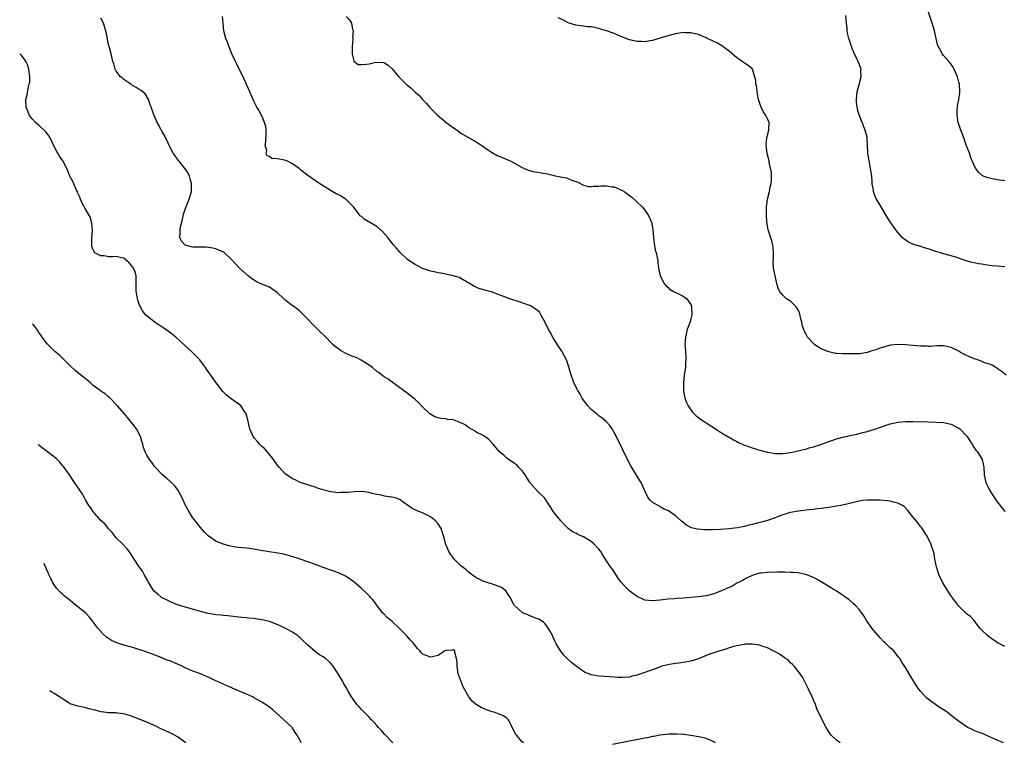
# Model space of a CAD drawing. Units: inches. Extents: x 2578613 to 2580000, y 1485000 to 1488000.
# Drawn here: x 2578652 to 2578909, y 1486975 to 1487164 of the extents above; entities that cross this region are included whole.
import ezdxf

# ---------------------------------------------------------------- set-up
doc = ezdxf.new("R2010")
doc.units = ezdxf.units.IN
doc.header["$MEASUREMENT"] = 0
doc.layers.add('LD25771485_10ft', color=120, linetype='Continuous')

msp = doc.modelspace()

# ---------------------------------------------------------------- linework, layer by layer
at = {"layer": 'LD25771485_10ft'}
for points, elevation in [([(2578909, 1487121.79), (2578907, 1487122.08), (2578905.65, 1487122.35), (2578905, 1487122.46), (2578904.54, 1487122.54), (2578903.13, 1487123.13), (2578902.06, 1487124.06), (2578901.43, 1487125), (2578901, 1487125.76), (2578900.04, 1487128.04), (2578899.73, 1487129), (2578899, 1487130.92), (2578898.24, 1487133), (2578897.95, 1487133.95), (2578897.47, 1487135), (2578896.81, 1487137), (2578896.49, 1487139), (2578896.55, 1487140.55), (2578896.58, 1487141), (2578896.66, 1487141.34), (2578896.96, 1487143.04), (2578897.23, 1487144.77), (2578897.24, 1487145), (2578897.22, 1487145.22), (2578897.14, 1487147), (2578897, 1487147.6), (2578896.61, 1487149), (2578896.28, 1487149.72), (2578895.74, 1487151), (2578895.5, 1487151.5), (2578895, 1487152.27), (2578894.32, 1487153), (2578893, 1487154.49), (2578892.59, 1487155), (2578892.26, 1487155.74), (2578891.6, 1487157), (2578891.44, 1487157.44), (2578891.09, 1487159), (2578890.62, 1487161), (2578890.02, 1487163), (2578889, 1487166.1)], 10760), ([(2578908.67, 1486975), (2578907, 1486975.69), (2578905.78, 1486976.22), (2578903.32, 1486977.32), (2578901.88, 1486977.88), (2578901, 1486978.26), (2578900.46, 1486978.46), (2578899.12, 1486979.12), (2578896.75, 1486980.75), (2578896.47, 1486981), (2578895, 1486982.18), (2578893.9, 1486983), (2578893.36, 1486983.36), (2578893, 1486983.63), (2578892.12, 1486984.12), (2578890.89, 1486985), (2578888.65, 1486986.65), (2578888.3, 1486987), (2578887, 1486988.47), (2578886.56, 1486989), (2578885.91, 1486989.91), (2578885.25, 1486991), (2578885, 1486991.45), (2578884.01, 1486993), (2578883, 1486994.7), (2578882.1, 1486996.1), (2578881.6, 1486997), (2578881.32, 1486997.32), (2578880.42, 1486998.42), (2578879.99, 1486999), (2578879, 1486999.85), (2578877.84, 1487001), (2578877.38, 1487001.38), (2578876.39, 1487002.39), (2578874.29, 1487005), (2578873.77, 1487005.77), (2578872.87, 1487007), (2578872.17, 1487008.17), (2578871, 1487009.75), (2578869.89, 1487011), (2578869.42, 1487011.42), (2578868.32, 1487012.32), (2578867.46, 1487013), (2578865.99, 1487013.99), (2578865, 1487014.61), (2578864.41, 1487015), (2578863, 1487015.85), (2578862.3, 1487016.3), (2578859.78, 1487017.78), (2578859, 1487018.16), (2578857, 1487018.96), (2578855.33, 1487019.33), (2578855, 1487019.38), (2578853.5, 1487019.5), (2578853, 1487019.53), (2578851.57, 1487019.57), (2578851, 1487019.56), (2578849.58, 1487019.58), (2578847, 1487019.52), (2578845.35, 1487019.35), (2578845, 1487019.31), (2578843.8, 1487019), (2578843, 1487018.74), (2578841, 1487017.75), (2578840.55, 1487017.45), (2578839.6, 1487017), (2578839, 1487016.67), (2578837.96, 1487016.04), (2578837, 1487015.62), (2578836.6, 1487015.4), (2578835, 1487014.71), (2578833, 1487013.95), (2578831, 1487013.41), (2578829, 1487013.13), (2578825, 1487012.8), (2578823.31, 1487012.69), (2578822.63, 1487012.63), (2578821, 1487012.51), (2578819.66, 1487012.34), (2578819, 1487012.24), (2578817, 1487012.06), (2578815, 1487012.3), (2578814.5, 1487012.5), (2578813, 1487013.2), (2578811.96, 1487013.96), (2578811, 1487014.69), (2578810.84, 1487014.84), (2578810.67, 1487015), (2578808.79, 1487017), (2578808.05, 1487018.05), (2578807, 1487019.64), (2578806.43, 1487020.43), (2578806.06, 1487021), (2578805, 1487022.51), (2578804.71, 1487023), (2578804.02, 1487024.02), (2578803.47, 1487025), (2578803, 1487025.6), (2578801.71, 1487027), (2578801, 1487027.61), (2578799, 1487028.8), (2578798.85, 1487028.85), (2578798.54, 1487029), (2578797.46, 1487029.46), (2578797, 1487029.75), (2578796.15, 1487030.15), (2578795, 1487031.02), (2578793.99, 1487031.99), (2578793.03, 1487033), (2578791.4, 1487035), (2578791, 1487035.62), (2578790.48, 1487036.48), (2578790.13, 1487037), (2578789, 1487038.71), (2578788.79, 1487039), (2578787, 1487040.72), (2578785, 1487043), (2578783.76, 1487045), (2578783, 1487046.03), (2578782.05, 1487047), (2578781.58, 1487047.58), (2578781, 1487047.94), (2578780.4, 1487048.4), (2578779.39, 1487049), (2578779, 1487049.34), (2578778.15, 1487050.15), (2578777.09, 1487051), (2578775.39, 1487053), (2578775.23, 1487053.23), (2578775, 1487053.45), (2578774.25, 1487054.25), (2578773, 1487055.16), (2578771, 1487056.18), (2578770.5, 1487056.5), (2578769, 1487057.33), (2578768.07, 1487058.07), (2578767, 1487058.61), (2578765.26, 1487059.26), (2578765, 1487059.33), (2578763.5, 1487059.5), (2578763, 1487059.6), (2578761.71, 1487059.71), (2578761, 1487059.9), (2578760.19, 1487060.19), (2578759, 1487060.81), (2578758.89, 1487060.89), (2578758.74, 1487061), (2578757, 1487062.71), (2578756.68, 1487063), (2578755.88, 1487063.88), (2578755, 1487064.7), (2578753.72, 1487065.72), (2578753, 1487066.22), (2578752.56, 1487066.56), (2578751, 1487067.69), (2578747.96, 1487069.96), (2578747, 1487070.51), (2578745.61, 1487071.61), (2578745, 1487072.02), (2578743.87, 1487073), (2578743, 1487073.68), (2578740.97, 1487074.97), (2578739.61, 1487075.61), (2578739, 1487075.81), (2578738.18, 1487076.18), (2578737, 1487076.66), (2578736.77, 1487076.77), (2578735.52, 1487077.52), (2578735, 1487077.88), (2578734.35, 1487078.35), (2578733.64, 1487079), (2578731.33, 1487081.33), (2578730.31, 1487082.31), (2578729.61, 1487083), (2578728.28, 1487084.28), (2578727, 1487085.64), (2578725.35, 1487087.35), (2578725, 1487087.63), (2578724.28, 1487088.28), (2578723.11, 1487089.11), (2578723, 1487089.16), (2578721, 1487090.72), (2578720.73, 1487091), (2578719, 1487092.61), (2578717.63, 1487093.63), (2578717, 1487093.99), (2578716.29, 1487094.29), (2578714.85, 1487094.85), (2578714.53, 1487095), (2578713.52, 1487095.52), (2578712.28, 1487096.28), (2578711.4, 1487097), (2578709.21, 1487099), (2578708.13, 1487100.13), (2578707, 1487101.36), (2578705.27, 1487103), (2578705.12, 1487103.12), (2578704.73, 1487103.27), (2578703, 1487104.04), (2578702.25, 1487104.25), (2578700.44, 1487104.44), (2578699, 1487104.43), (2578698.46, 1487104.46), (2578697, 1487104.5), (2578696.56, 1487104.56), (2578694.96, 1487104.96), (2578694.03, 1487106.03), (2578693.64, 1487107), (2578693.71, 1487108.29), (2578693.65, 1487109), (2578693.8, 1487109.8), (2578694.08, 1487111), (2578694.66, 1487113.34), (2578695.15, 1487114.85), (2578696.03, 1487117), (2578696.43, 1487118.44), (2578696.62, 1487119), (2578696.62, 1487120.62), (2578696.65, 1487121), (2578696.31, 1487122.31), (2578696.1, 1487123), (2578695.78, 1487123.78), (2578694.97, 1487124.97), (2578693.31, 1487127), (2578693.2, 1487127.2), (2578693, 1487127.45), (2578692.35, 1487128.35), (2578691.84, 1487129), (2578690.81, 1487131), (2578690.27, 1487132.27), (2578689.87, 1487133), (2578689.6, 1487133.6), (2578689, 1487134.59), (2578688.86, 1487134.86), (2578688.77, 1487135), (2578688.2, 1487136.2), (2578687.69, 1487137), (2578686.79, 1487139), (2578686.37, 1487140.37), (2578685.6, 1487142.4), (2578685.45, 1487143), (2578684.54, 1487144.54), (2578683.44, 1487145.44), (2578683, 1487145.64), (2578682.21, 1487146.21), (2578681, 1487146.89), (2578680.83, 1487147), (2578679, 1487148.27), (2578678.59, 1487148.59), (2578678.08, 1487149), (2578677, 1487150.43), (2578676.69, 1487151), (2578676.34, 1487152.34), (2578676.12, 1487153), (2578675.64, 1487155), (2578675.14, 1487156.86), (2578675.07, 1487157.07), (2578674.73, 1487158.73), (2578674.62, 1487159.38), (2578674.28, 1487161), (2578673.63, 1487163), (2578673, 1487164.31)], 10810), ([(2578909, 1487000.15), (2578908.43, 1487000.43), (2578907.16, 1487001.16), (2578905.94, 1487001.94), (2578905, 1487002.57), (2578904.43, 1487003), (2578903, 1487004.4), (2578902.49, 1487005), (2578900.95, 1487006.95), (2578899.97, 1487007.97), (2578899, 1487008.71), (2578897, 1487010.67), (2578895.92, 1487012.08), (2578895.23, 1487013), (2578895.14, 1487013.14), (2578895, 1487013.33), (2578893.94, 1487015), (2578892.74, 1487017), (2578891.76, 1487019), (2578891.61, 1487019.61), (2578891.13, 1487021), (2578891, 1487021.77), (2578890.73, 1487023), (2578890.49, 1487024.49), (2578889.65, 1487027), (2578888.71, 1487029), (2578887.43, 1487031), (2578887.24, 1487031.24), (2578887, 1487031.52), (2578886.37, 1487032.37), (2578885, 1487034.01), (2578883.69, 1487035.69), (2578882.7, 1487036.7), (2578882.26, 1487037), (2578881, 1487037.63), (2578880.23, 1487037.77), (2578879, 1487038.12), (2578878.25, 1487038.25), (2578876.38, 1487038.38), (2578875, 1487038.4), (2578873, 1487038.36), (2578871.73, 1487038.27), (2578871, 1487038.17), (2578869.91, 1487037.91), (2578869, 1487037.72), (2578868.45, 1487037.55), (2578867, 1487037.19), (2578866.12, 1487037), (2578865, 1487036.8), (2578863, 1487036.48), (2578861, 1487036.2), (2578860.1, 1487036.1), (2578859, 1487035.95), (2578857.84, 1487035.84), (2578855, 1487035.53), (2578853, 1487035.17), (2578851, 1487034.54), (2578849.91, 1487034.09), (2578849, 1487033.77), (2578847, 1487033.09), (2578845.34, 1487032.66), (2578844.35, 1487032.35), (2578843, 1487032), (2578842.17, 1487031.83), (2578841, 1487031.49), (2578839.15, 1487031.15), (2578836.9, 1487030.9), (2578834.75, 1487030.75), (2578832.64, 1487030.64), (2578830.61, 1487030.61), (2578828.78, 1487030.78), (2578827.2, 1487031.2), (2578825.87, 1487031.87), (2578824.46, 1487033), (2578823, 1487034.26), (2578822.05, 1487035), (2578821.4, 1487035.4), (2578821, 1487035.71), (2578820.07, 1487036.07), (2578819, 1487036.69), (2578818.78, 1487036.78), (2578817, 1487037.8), (2578816.36, 1487038.36), (2578815.9, 1487039), (2578815, 1487040.84), (2578814.07, 1487043), (2578813.62, 1487043.62), (2578811.34, 1487047.34), (2578810.5, 1487049), (2578808.06, 1487054.06), (2578807, 1487056.08), (2578806.46, 1487057), (2578805.85, 1487057.85), (2578804.92, 1487058.92), (2578803.83, 1487059.83), (2578803, 1487060.43), (2578802.69, 1487060.69), (2578802.3, 1487061), (2578801, 1487062.1), (2578800.15, 1487063), (2578799, 1487064.48), (2578798.65, 1487065), (2578798.07, 1487066.07), (2578797.51, 1487067), (2578796.49, 1487069), (2578796.1, 1487070.1), (2578795.74, 1487071), (2578795.61, 1487071.61), (2578795, 1487073.74), (2578794.53, 1487075), (2578794.03, 1487076.03), (2578793.46, 1487077), (2578793.3, 1487077.3), (2578792.17, 1487079), (2578790.98, 1487081), (2578790.27, 1487082.27), (2578789.84, 1487083), (2578789, 1487084.76), (2578787.77, 1487087), (2578787.47, 1487087.47), (2578787, 1487087.9), (2578786.4, 1487088.4), (2578785.44, 1487089), (2578785, 1487089.21), (2578783.68, 1487089.68), (2578782.16, 1487090.16), (2578779.77, 1487091), (2578779, 1487091.25), (2578778.58, 1487091.42), (2578777, 1487091.98), (2578775, 1487092.76), (2578774.19, 1487093), (2578773.25, 1487093.25), (2578771.69, 1487093.69), (2578771, 1487094.02), (2578770.32, 1487094.32), (2578769, 1487095.17), (2578768.65, 1487095.35), (2578767, 1487096.28), (2578766.55, 1487096.55), (2578764.96, 1487097), (2578763, 1487097.43), (2578761.7, 1487097.7), (2578761, 1487097.77), (2578759.99, 1487098.01), (2578759, 1487098.21), (2578756.94, 1487098.94), (2578755, 1487099.96), (2578754.35, 1487100.35), (2578753.35, 1487101), (2578753, 1487101.26), (2578751, 1487103.2), (2578750.17, 1487104.17), (2578749.5, 1487105), (2578749, 1487105.54), (2578747.9, 1487107), (2578746.53, 1487108.53), (2578745, 1487109.83), (2578741.76, 1487111.76), (2578741, 1487112.45), (2578740.69, 1487112.69), (2578740.44, 1487113), (2578738.95, 1487115), (2578737, 1487116.89), (2578736.86, 1487117), (2578735.76, 1487117.76), (2578735, 1487118.14), (2578734.41, 1487118.41), (2578733.33, 1487119), (2578732.37, 1487119.63), (2578730.14, 1487121), (2578729, 1487121.82), (2578727, 1487123.16), (2578725.98, 1487123.98), (2578725, 1487124.72), (2578724.73, 1487125), (2578723, 1487126.23), (2578721.53, 1487127), (2578721.14, 1487127.14), (2578721, 1487127.15), (2578719, 1487127.51), (2578717.66, 1487127.66), (2578717, 1487128.11), (2578716.3, 1487128.3), (2578716.17, 1487129), (2578716.27, 1487129.73), (2578715.91, 1487131), (2578716.05, 1487131.95), (2578716.14, 1487134.14), (2578716.11, 1487135), (2578716.01, 1487136.01), (2578715.71, 1487137), (2578715, 1487138.81), (2578714.25, 1487140.25), (2578713.74, 1487141), (2578713, 1487142.41), (2578712.72, 1487143), (2578711.64, 1487145.64), (2578711, 1487146.96), (2578710.39, 1487148.39), (2578710.1, 1487149), (2578709, 1487151.16), (2578708.42, 1487152.42), (2578708.11, 1487153), (2578707.21, 1487155), (2578706.41, 1487157), (2578706.05, 1487158.05), (2578705.62, 1487159), (2578705.08, 1487161), (2578704.89, 1487163), (2578704.75, 1487164.75)], 10800), ([(2578737, 1487164.71), (2578737.86, 1487163.86), (2578738.43, 1487163), (2578738.7, 1487161.3), (2578738.84, 1487161), (2578738.64, 1487159.36), (2578738.73, 1487159), (2578738.75, 1487158.75), (2578738.61, 1487157), (2578738.63, 1487155), (2578739, 1487153.11), (2578739.03, 1487153.03), (2578740.16, 1487152.16), (2578741, 1487152.17), (2578742.3, 1487152.3), (2578743, 1487152.38), (2578744.75, 1487152.75), (2578746.73, 1487152.73), (2578747, 1487152.61), (2578748, 1487152), (2578749, 1487151.07), (2578750.76, 1487149), (2578752.9, 1487146.9), (2578753, 1487146.78), (2578754.02, 1487146.02), (2578755, 1487144.97), (2578756.07, 1487144.07), (2578756.94, 1487143), (2578757.99, 1487141.99), (2578758.8, 1487141), (2578759.93, 1487139.93), (2578760.77, 1487139), (2578763, 1487137.14), (2578763.16, 1487137), (2578765, 1487135.67), (2578765.97, 1487135), (2578767, 1487134.24), (2578771, 1487132.02), (2578772.48, 1487131), (2578773.95, 1487129.95), (2578775, 1487129.24), (2578776.45, 1487128.45), (2578777, 1487128.2), (2578779.26, 1487127.26), (2578779.83, 1487127), (2578781, 1487126.37), (2578783, 1487125.24), (2578783.6, 1487125), (2578784.56, 1487124.56), (2578786.16, 1487124.16), (2578787, 1487124.06), (2578787.89, 1487123.89), (2578789.61, 1487123.61), (2578791, 1487123.27), (2578791.23, 1487123.23), (2578792.87, 1487122.87), (2578793, 1487122.81), (2578794.57, 1487122.57), (2578796.12, 1487121.88), (2578797, 1487121.64), (2578797.46, 1487121.46), (2578799, 1487120.69), (2578800.28, 1487120.28), (2578801, 1487120.29), (2578801.57, 1487120.43), (2578803, 1487120.37), (2578803.52, 1487120.48), (2578805, 1487120.47), (2578806.25, 1487120.25), (2578807, 1487120.2), (2578809, 1487119.36), (2578809.56, 1487119), (2578811, 1487117.95), (2578811.56, 1487117.56), (2578813, 1487116.25), (2578814.29, 1487115), (2578815, 1487114.11), (2578815.81, 1487113), (2578816.21, 1487112.21), (2578816.69, 1487111), (2578817.11, 1487109.11), (2578817.29, 1487107), (2578817.44, 1487105.44), (2578817.73, 1487103.73), (2578817.93, 1487103), (2578818.2, 1487101.8), (2578818.35, 1487101), (2578818.41, 1487100.41), (2578818.6, 1487099), (2578819.01, 1487097), (2578820.06, 1487095), (2578820.45, 1487094.45), (2578821, 1487094), (2578821.47, 1487093.47), (2578822.27, 1487093), (2578823, 1487092.62), (2578823.61, 1487092.39), (2578825, 1487091.71), (2578825.92, 1487091), (2578827, 1487089.5), (2578827.21, 1487089), (2578827.26, 1487087), (2578827.23, 1487086.77), (2578827, 1487085.71), (2578826.79, 1487085), (2578826.33, 1487083.67), (2578826.08, 1487083), (2578825.76, 1487081.76), (2578825.59, 1487081), (2578825.46, 1487079), (2578825.48, 1487078.52), (2578825.72, 1487075.72), (2578825.72, 1487075), (2578825.65, 1487074.35), (2578825.6, 1487073), (2578825.3, 1487071), (2578825.05, 1487069), (2578825.07, 1487067), (2578825.36, 1487065.36), (2578825.46, 1487065), (2578825.88, 1487063.88), (2578826.32, 1487063), (2578827, 1487061.94), (2578827.4, 1487061.4), (2578827.79, 1487061), (2578828.41, 1487060.41), (2578829, 1487059.97), (2578829.54, 1487059.54), (2578830.75, 1487058.75), (2578831, 1487058.61), (2578833.43, 1487057), (2578835, 1487056), (2578836.88, 1487054.88), (2578837, 1487054.83), (2578838.14, 1487054.14), (2578839, 1487053.74), (2578839.48, 1487053.48), (2578840.85, 1487052.85), (2578842.29, 1487052.29), (2578843, 1487052.03), (2578844.41, 1487051.59), (2578845, 1487051.42), (2578847, 1487050.9), (2578849, 1487050.58), (2578851, 1487050.56), (2578853, 1487050.84), (2578855, 1487051.25), (2578856.38, 1487051.62), (2578857, 1487051.73), (2578857.92, 1487052.08), (2578859, 1487052.31), (2578860.95, 1487052.95), (2578863, 1487053.71), (2578864.05, 1487054.05), (2578865, 1487054.38), (2578867, 1487054.9), (2578869, 1487055.33), (2578870.35, 1487055.65), (2578871.94, 1487056.06), (2578873, 1487056.35), (2578875.03, 1487056.97), (2578876.54, 1487057.46), (2578877.97, 1487057.97), (2578879, 1487058.29), (2578880.71, 1487058.71), (2578881, 1487058.76), (2578883, 1487058.96), (2578885, 1487058.97), (2578888.88, 1487058.88), (2578891, 1487058.8), (2578893, 1487058.65), (2578895, 1487058.23), (2578896.61, 1487057.39), (2578897, 1487057.2), (2578897.23, 1487057), (2578899, 1487055.16), (2578899.12, 1487055), (2578899.86, 1487053.86), (2578900.47, 1487053), (2578901, 1487052.05), (2578901.41, 1487051.41), (2578901.8, 1487051), (2578903.03, 1487049), (2578903.39, 1487047.39), (2578903.49, 1487047), (2578903.6, 1487045), (2578904.01, 1487043), (2578904.35, 1487042.35), (2578904.99, 1487041), (2578906.27, 1487039), (2578907, 1487037.97), (2578907.42, 1487037.42), (2578909, 1487035.44)], 10790), ([(2578909.29, 1487071), (2578908.04, 1487072.04), (2578907, 1487072.75), (2578906.86, 1487072.86), (2578906.63, 1487073), (2578905.67, 1487073.67), (2578905, 1487073.91), (2578903.7, 1487074.3), (2578903, 1487074.63), (2578901.92, 1487075), (2578901.26, 1487075.26), (2578901, 1487075.29), (2578899.86, 1487075.86), (2578899, 1487076.18), (2578898.44, 1487076.44), (2578897.43, 1487077), (2578897, 1487077.27), (2578895, 1487078.25), (2578893.39, 1487078.61), (2578893, 1487078.67), (2578891.34, 1487078.66), (2578889.45, 1487078.55), (2578889, 1487078.54), (2578888.58, 1487078.58), (2578887, 1487078.61), (2578883.01, 1487078.99), (2578880.95, 1487079.05), (2578879.14, 1487078.86), (2578877.53, 1487078.47), (2578875.88, 1487077.88), (2578875, 1487077.6), (2578874.52, 1487077.48), (2578873, 1487076.98), (2578871, 1487076.64), (2578869, 1487076.6), (2578866.63, 1487076.63), (2578865, 1487076.7), (2578864.74, 1487076.74), (2578863, 1487077.11), (2578861.64, 1487077.64), (2578861, 1487077.95), (2578860.33, 1487078.33), (2578859.35, 1487079), (2578859, 1487079.27), (2578857.47, 1487081), (2578857.27, 1487081.27), (2578856.59, 1487082.59), (2578856.48, 1487083), (2578856.08, 1487084.08), (2578855.96, 1487085), (2578855.73, 1487085.73), (2578855.49, 1487087), (2578855.35, 1487087.35), (2578855, 1487088.08), (2578854.66, 1487088.66), (2578854.39, 1487089), (2578853, 1487090.34), (2578851.94, 1487091), (2578851, 1487091.97), (2578850.14, 1487093), (2578849.78, 1487093.78), (2578849.48, 1487095), (2578849.35, 1487095.35), (2578849, 1487097), (2578848.61, 1487099), (2578848.5, 1487100.5), (2578848.55, 1487101.45), (2578848.57, 1487103), (2578848.46, 1487104.46), (2578848.4, 1487105), (2578848.13, 1487106.13), (2578847.22, 1487109), (2578846.86, 1487111), (2578846.74, 1487113), (2578846.73, 1487113.27), (2578846.76, 1487115), (2578847.03, 1487116.97), (2578847.53, 1487119), (2578847.74, 1487120.26), (2578847.94, 1487121), (2578848.07, 1487122.07), (2578848.03, 1487123), (2578848.03, 1487124.03), (2578847.46, 1487126.54), (2578847.42, 1487127), (2578847, 1487128.57), (2578846.91, 1487129), (2578846.66, 1487131), (2578846.69, 1487131.31), (2578846.83, 1487133), (2578847.39, 1487135), (2578847.48, 1487137), (2578847, 1487137.97), (2578846.52, 1487139), (2578845.87, 1487139.87), (2578845.34, 1487141), (2578845, 1487141.95), (2578844.68, 1487143), (2578844.56, 1487143.44), (2578844.28, 1487145), (2578844.22, 1487146.22), (2578843.96, 1487147), (2578843.99, 1487147.99), (2578843.06, 1487150.94), (2578843.05, 1487151), (2578843.03, 1487151.03), (2578841.93, 1487151.93), (2578841, 1487152.53), (2578840.76, 1487152.76), (2578840.42, 1487153), (2578839.54, 1487153.54), (2578839, 1487153.94), (2578837, 1487155.63), (2578835.07, 1487157.07), (2578833.83, 1487157.83), (2578833, 1487158.18), (2578832.45, 1487158.45), (2578831.23, 1487159), (2578831, 1487159.12), (2578829, 1487160), (2578827.73, 1487160.27), (2578827, 1487160.48), (2578825.53, 1487160.47), (2578825, 1487160.52), (2578823, 1487160.2), (2578821, 1487159.67), (2578820.51, 1487159.49), (2578819, 1487159.07), (2578817, 1487158.45), (2578816.38, 1487158.38), (2578815, 1487158.09), (2578814.15, 1487158.15), (2578813, 1487158.16), (2578811, 1487158.61), (2578809, 1487159.37), (2578807, 1487160.25), (2578805, 1487160.98), (2578803.45, 1487161.45), (2578803, 1487161.59), (2578801.81, 1487161.81), (2578801, 1487162.01), (2578800.06, 1487162.06), (2578799, 1487162.21), (2578798.26, 1487162.26), (2578797, 1487162.43), (2578795, 1487163.07), (2578793.74, 1487163.74), (2578792.41, 1487164.41)], 10780), ([(2578909, 1487099.34), (2578907, 1487099.49), (2578905.61, 1487099.61), (2578905, 1487099.72), (2578903.83, 1487099.83), (2578903, 1487100.02), (2578902.11, 1487100.11), (2578901, 1487100.38), (2578900.46, 1487100.46), (2578898.9, 1487100.9), (2578896.17, 1487101.83), (2578893.37, 1487102.63), (2578893, 1487102.72), (2578892.2, 1487103), (2578891, 1487103.35), (2578889, 1487104.03), (2578888.24, 1487104.24), (2578887, 1487104.64), (2578886.7, 1487104.7), (2578885.18, 1487105.18), (2578885, 1487105.28), (2578883.79, 1487105.79), (2578882.62, 1487106.62), (2578882.21, 1487107), (2578881, 1487108.34), (2578880.5, 1487109), (2578879.07, 1487111.07), (2578878.29, 1487112.29), (2578876.65, 1487115), (2578875.48, 1487117), (2578875.31, 1487117.31), (2578874.75, 1487118.75), (2578874.69, 1487119), (2578874.67, 1487119.33), (2578874.38, 1487121), (2578874.36, 1487121.64), (2578874.23, 1487123), (2578873.94, 1487125), (2578873.52, 1487127), (2578873.22, 1487129), (2578873.2, 1487129.2), (2578873.16, 1487131), (2578873.05, 1487133), (2578873, 1487133.23), (2578872.54, 1487135), (2578870.97, 1487139), (2578870.51, 1487140.51), (2578870.41, 1487141), (2578870.28, 1487142.28), (2578870.24, 1487143), (2578870.43, 1487145), (2578870.95, 1487146.95), (2578871.47, 1487149), (2578871.42, 1487150.58), (2578871.44, 1487151), (2578871, 1487152.13), (2578870.74, 1487152.74), (2578870.65, 1487153), (2578870.38, 1487153.62), (2578869.45, 1487155.45), (2578868.92, 1487156.92), (2578868.24, 1487159), (2578868.02, 1487159.98), (2578867.83, 1487161), (2578867.78, 1487161.78), (2578867.65, 1487163), (2578867.48, 1487165)], 10770), ([(2578866.01, 1486975), (2578865, 1486975.68), (2578863.64, 1486977), (2578863.34, 1486977.34), (2578863, 1486977.91), (2578862.32, 1486979), (2578861.27, 1486981), (2578859.89, 1486983.89), (2578859.53, 1486985), (2578859, 1486986.18), (2578858.7, 1486987), (2578857.75, 1486989), (2578857, 1486990.4), (2578856.81, 1486990.81), (2578856.12, 1486992.12), (2578855.33, 1486993.33), (2578855, 1486993.7), (2578853.94, 1486995), (2578853.5, 1486995.5), (2578853, 1486995.92), (2578852.49, 1486996.49), (2578851.74, 1486997), (2578851, 1486997.55), (2578850.19, 1486998.19), (2578849, 1486998.75), (2578848.84, 1486998.84), (2578848.47, 1486999), (2578847, 1486999.78), (2578845.81, 1487000.19), (2578845, 1487000.5), (2578843, 1487000.81), (2578841.26, 1487000.74), (2578841, 1487000.72), (2578839, 1487000.33), (2578837.96, 1487000.04), (2578837, 1486999.79), (2578836.42, 1486999.58), (2578835, 1486999.15), (2578834.6, 1486999), (2578833, 1486998.51), (2578831.87, 1486998.13), (2578829, 1486996.91), (2578827, 1486996.31), (2578825, 1486995.96), (2578823.79, 1486995.79), (2578823, 1486995.71), (2578821.44, 1486995.44), (2578821, 1486995.39), (2578819.47, 1486995), (2578819.11, 1486994.89), (2578817, 1486994.1), (2578816.17, 1486993.83), (2578815, 1486993.37), (2578814.69, 1486993.31), (2578813.91, 1486993), (2578813.22, 1486992.78), (2578813, 1486992.69), (2578811.61, 1486992.39), (2578811, 1486992.2), (2578809, 1486992.05), (2578807.92, 1486992.08), (2578807, 1486992.15), (2578805.79, 1486992.21), (2578803, 1486992.41), (2578801, 1486992.77), (2578800.41, 1486993), (2578799.42, 1486993.42), (2578799, 1486993.64), (2578797.05, 1486995), (2578795.91, 1486995.91), (2578794.87, 1486996.87), (2578793.88, 1486997.88), (2578793, 1486999), (2578791.79, 1487001), (2578791.52, 1487001.52), (2578790.86, 1487003), (2578790.22, 1487004.22), (2578789.79, 1487005), (2578789, 1487006.05), (2578788.5, 1487006.51), (2578787.28, 1487007.28), (2578787, 1487007.42), (2578785, 1487008.18), (2578784.42, 1487008.42), (2578783.08, 1487009), (2578783, 1487009.05), (2578781, 1487010.85), (2578780.88, 1487011), (2578779.88, 1487013), (2578779.53, 1487013.53), (2578779, 1487014.31), (2578778.69, 1487014.69), (2578778.38, 1487015), (2578777.54, 1487015.54), (2578777, 1487015.85), (2578775, 1487016.57), (2578773, 1487017.13), (2578771.72, 1487017.72), (2578771, 1487018.09), (2578769.34, 1487019.34), (2578769, 1487019.58), (2578768.24, 1487020.24), (2578767.29, 1487021), (2578767, 1487021.25), (2578765.2, 1487023), (2578765, 1487023.25), (2578764.27, 1487024.27), (2578763.79, 1487025), (2578763, 1487026.83), (2578762.93, 1487027), (2578762.57, 1487028.57), (2578762.11, 1487030.11), (2578761.8, 1487031), (2578761, 1487032.22), (2578760.34, 1487033), (2578759, 1487034), (2578757.12, 1487035), (2578755.58, 1487035.58), (2578754.25, 1487036.25), (2578753, 1487037.08), (2578751.91, 1487037.91), (2578751, 1487038.54), (2578749.78, 1487039), (2578749, 1487039.19), (2578748.82, 1487039.18), (2578747, 1487039.44), (2578745.78, 1487039.78), (2578745, 1487039.88), (2578743.84, 1487040.16), (2578743, 1487040.39), (2578741, 1487040.64), (2578739, 1487040.54), (2578737.57, 1487040.43), (2578737, 1487040.35), (2578735.6, 1487040.4), (2578735, 1487040.34), (2578734.36, 1487040.36), (2578733, 1487040.59), (2578731.26, 1487041), (2578731, 1487041.09), (2578729.52, 1487041.52), (2578729, 1487041.79), (2578728.02, 1487042.02), (2578727, 1487042.43), (2578725.03, 1487043), (2578723.71, 1487043.71), (2578723, 1487043.98), (2578722.39, 1487044.39), (2578721.44, 1487045), (2578721, 1487045.32), (2578719.5, 1487047), (2578719, 1487047.6), (2578717.64, 1487049.64), (2578717, 1487050.34), (2578715.78, 1487051.78), (2578715, 1487052.39), (2578714.44, 1487053), (2578713.81, 1487053.81), (2578713, 1487054.65), (2578712.76, 1487055), (2578712.54, 1487055.46), (2578711.85, 1487057), (2578711.72, 1487057.72), (2578711.41, 1487059), (2578711.35, 1487059.35), (2578710.94, 1487060.94), (2578710.92, 1487061), (2578710.67, 1487061.33), (2578709.51, 1487063), (2578709, 1487063.48), (2578706.77, 1487065), (2578705.79, 1487065.79), (2578704.8, 1487066.8), (2578703.05, 1487069.05), (2578701.72, 1487071), (2578701.41, 1487071.41), (2578700.6, 1487072.6), (2578700.34, 1487073), (2578699, 1487074.77), (2578698.82, 1487075), (2578696.91, 1487077), (2578694.74, 1487079), (2578692.53, 1487081), (2578691.65, 1487081.65), (2578691, 1487082.2), (2578689.94, 1487083), (2578689, 1487083.6), (2578686.93, 1487085), (2578685, 1487086.52), (2578684.75, 1487086.75), (2578683.84, 1487087.84), (2578683.25, 1487089), (2578683, 1487089.59), (2578682.6, 1487090.6), (2578682.51, 1487091), (2578682.44, 1487091.56), (2578682.17, 1487093), (2578682.22, 1487095), (2578682.23, 1487097), (2578681.83, 1487098.17), (2578681.5, 1487099), (2578681, 1487099.71), (2578680.34, 1487100.34), (2578679.67, 1487101), (2578679, 1487101.57), (2578678.35, 1487101.65), (2578677, 1487102.02), (2578676.04, 1487101.96), (2578675, 1487101.98), (2578673.82, 1487102.18), (2578673, 1487102.23), (2578671.41, 1487103), (2578671, 1487103.76), (2578670.65, 1487104.65), (2578670.62, 1487105), (2578670.67, 1487106.67), (2578670.78, 1487109), (2578670.65, 1487110.65), (2578670.24, 1487112.24), (2578669, 1487114.4), (2578668.61, 1487115), (2578668.2, 1487115.8), (2578667.64, 1487117), (2578667.49, 1487117.49), (2578667, 1487118.55), (2578666.88, 1487118.88), (2578666.66, 1487119.34), (2578665.65, 1487121.65), (2578665, 1487122.8), (2578664.91, 1487123), (2578664.39, 1487124.39), (2578664.1, 1487125), (2578663.02, 1487127), (2578662.21, 1487128.21), (2578661.76, 1487129), (2578661.46, 1487129.46), (2578660.78, 1487130.78), (2578659.71, 1487133), (2578659.45, 1487133.45), (2578658.59, 1487134.59), (2578657, 1487136.13), (2578656.53, 1487136.53), (2578655.9, 1487137), (2578655, 1487138.1), (2578654.48, 1487138.78), (2578654.28, 1487139), (2578653.95, 1487139.95), (2578653.49, 1487141), (2578653.4, 1487143), (2578653.75, 1487144.25), (2578653.98, 1487145.98), (2578654.29, 1487147), (2578654.4, 1487147.6), (2578654.42, 1487149), (2578654.15, 1487151), (2578653.88, 1487151.88), (2578653.4, 1487153), (2578653, 1487153.67), (2578652.34, 1487154.4), (2578651.81, 1487154.95), (2578651.79, 1487154.97)], 10820), ([(2578783.33, 1486975), (2578783, 1486975.24), (2578781.45, 1486977), (2578781.27, 1486977.27), (2578781, 1486977.85), (2578779.74, 1486980.26), (2578779.39, 1486981), (2578779, 1486981.43), (2578778.09, 1486982.09), (2578777, 1486982.52), (2578775.66, 1486983), (2578775.14, 1486983.14), (2578773.62, 1486983.62), (2578772.23, 1486984.23), (2578770.99, 1486984.99), (2578769.91, 1486985.91), (2578769.01, 1486987), (2578767.9, 1486989), (2578767.61, 1486989.61), (2578767.01, 1486991), (2578766.3, 1486993), (2578765.97, 1486995), (2578765.98, 1486995.98), (2578765.87, 1486997), (2578765.4, 1486998.6), (2578765.35, 1486999), (2578765, 1486999.31), (2578764.75, 1486999.25), (2578763, 1486999.11), (2578762.8, 1486999), (2578761, 1486997.86), (2578759.51, 1486997.51), (2578759, 1486997.36), (2578758.37, 1486997.63), (2578757, 1486998.17), (2578756.6, 1486998.6), (2578756.29, 1486999), (2578755.66, 1486999.66), (2578755, 1487000.4), (2578754.57, 1487001), (2578753.85, 1487001.85), (2578752.77, 1487003), (2578751, 1487004.82), (2578749, 1487006.69), (2578747.77, 1487007.77), (2578746.76, 1487008.76), (2578746.55, 1487009), (2578745, 1487010.94), (2578744.15, 1487012.15), (2578743.38, 1487013), (2578743.21, 1487013.21), (2578742.23, 1487014.23), (2578741, 1487015.33), (2578739, 1487017.05), (2578737, 1487018.46), (2578736.65, 1487018.65), (2578735, 1487019.41), (2578733.84, 1487019.84), (2578733, 1487020.11), (2578731, 1487020.84), (2578729, 1487021.62), (2578727, 1487022.32), (2578725, 1487022.95), (2578723.48, 1487023.48), (2578723, 1487023.61), (2578721.97, 1487023.97), (2578721, 1487024.19), (2578720.35, 1487024.35), (2578716.9, 1487024.9), (2578714.73, 1487025.27), (2578712.36, 1487025.64), (2578711, 1487025.81), (2578709.91, 1487025.91), (2578709, 1487026.04), (2578708.13, 1487026.13), (2578706.44, 1487026.44), (2578704.87, 1487026.87), (2578703, 1487027.71), (2578701.04, 1487029.04), (2578700.06, 1487030.06), (2578699, 1487031.22), (2578697, 1487033.76), (2578696.17, 1487035), (2578695.75, 1487035.75), (2578695.1, 1487037), (2578694.22, 1487039), (2578693.11, 1487041.11), (2578692.22, 1487042.22), (2578691.2, 1487043.2), (2578691, 1487043.35), (2578690.14, 1487044.14), (2578689.1, 1487045), (2578687.18, 1487047), (2578687, 1487047.22), (2578686.28, 1487048.28), (2578685.68, 1487049), (2578685, 1487050.1), (2578684.58, 1487051), (2578684.15, 1487052.15), (2578683.94, 1487053), (2578683.69, 1487053.69), (2578683.29, 1487055), (2578682.26, 1487057), (2578681, 1487058.69), (2578679.98, 1487059.98), (2578679.06, 1487061), (2578677.32, 1487063), (2578677.19, 1487063.19), (2578675.38, 1487065), (2578675.21, 1487065.21), (2578675, 1487065.38), (2578674.15, 1487066.15), (2578673, 1487066.86), (2578672.8, 1487067), (2578671, 1487068.38), (2578670.29, 1487069), (2578666.24, 1487072.24), (2578665, 1487073.45), (2578663.26, 1487075.25), (2578663, 1487075.47), (2578662.22, 1487076.22), (2578661, 1487077.23), (2578659.2, 1487079), (2578659, 1487079.21), (2578657.7, 1487081), (2578657.42, 1487081.42), (2578657, 1487081.92), (2578656.51, 1487082.73), (2578656.3, 1487083.01), (2578655.71, 1487083.72), (2578655.38, 1487084.15), (2578655.14, 1487084.39)], 10830), ([(2578749.2, 1486975), (2578749, 1486975.19), (2578747.26, 1486977), (2578747, 1486977.28), (2578746.24, 1486978.24), (2578745.47, 1486979), (2578745, 1486979.53), (2578744.34, 1486980.34), (2578743.65, 1486981), (2578743, 1486981.7), (2578741.73, 1486983), (2578741.38, 1486983.38), (2578741, 1486983.73), (2578740.42, 1486984.42), (2578739.85, 1486985), (2578739, 1486986.11), (2578738.65, 1486986.65), (2578738.38, 1486987), (2578737.51, 1486988.49), (2578737, 1486989.42), (2578736.45, 1486990.45), (2578736.11, 1486991), (2578734.94, 1486993), (2578733.65, 1486995), (2578733, 1486995.77), (2578732.37, 1486996.37), (2578731.64, 1486997), (2578731, 1486997.45), (2578730.03, 1486998.03), (2578729, 1486998.76), (2578727, 1487000.49), (2578725.74, 1487001.74), (2578725, 1487002.44), (2578724.7, 1487002.7), (2578724.28, 1487003), (2578723, 1487003.88), (2578720.97, 1487005), (2578719.65, 1487005.65), (2578719, 1487005.94), (2578717, 1487006.68), (2578715, 1487007.15), (2578713.37, 1487007.37), (2578713, 1487007.44), (2578711.59, 1487007.59), (2578711, 1487007.63), (2578709.77, 1487007.77), (2578709, 1487007.82), (2578706.17, 1487008.17), (2578705, 1487008.28), (2578704.37, 1487008.37), (2578703, 1487008.47), (2578702.56, 1487008.56), (2578701, 1487008.79), (2578699, 1487009.3), (2578695.71, 1487010.29), (2578695, 1487010.47), (2578693, 1487011.04), (2578691, 1487011.88), (2578690.28, 1487012.28), (2578689, 1487012.88), (2578688.83, 1487013), (2578687.86, 1487013.86), (2578687, 1487014.56), (2578686.64, 1487015), (2578686.04, 1487015.96), (2578685.41, 1487017), (2578685.28, 1487017.28), (2578684.27, 1487019), (2578683.82, 1487019.82), (2578682.99, 1487021.01), (2578681.69, 1487023), (2578681, 1487024.1), (2578680.64, 1487024.64), (2578680.36, 1487025), (2578679.74, 1487025.74), (2578678.6, 1487027), (2578677, 1487028.59), (2578675.93, 1487029.93), (2578675, 1487030.91), (2578674.09, 1487032.09), (2578673, 1487033.11), (2578671.3, 1487035), (2578671.18, 1487035.18), (2578671, 1487035.38), (2578670.35, 1487036.35), (2578669.88, 1487037), (2578669, 1487038.52), (2578668.71, 1487039), (2578668.13, 1487040.13), (2578667.46, 1487041), (2578667.29, 1487041.29), (2578666.49, 1487042.49), (2578666.12, 1487043), (2578664.79, 1487045), (2578663.2, 1487047.2), (2578663, 1487047.41), (2578662.28, 1487048.28), (2578661.29, 1487049.29), (2578659.05, 1487051), (2578657.34, 1487052.33), (2578656.81, 1487052.77), (2578656.63, 1487052.95)], 10840), ([(2578725.29, 1486975), (2578725, 1486975.64), (2578724.26, 1486977), (2578723.73, 1486977.73), (2578723, 1486978.85), (2578722.89, 1486979), (2578720.79, 1486981), (2578717.75, 1486983.75), (2578716.62, 1486984.62), (2578715, 1486985.65), (2578712.87, 1486986.87), (2578712.61, 1486987), (2578711, 1486987.74), (2578707.27, 1486989.27), (2578707, 1486989.42), (2578705.87, 1486989.87), (2578705, 1486990.32), (2578704.53, 1486990.53), (2578703.4, 1486991), (2578703, 1486991.18), (2578701.81, 1486991.81), (2578701, 1486992.13), (2578700.43, 1486992.43), (2578699, 1486993.01), (2578697, 1486993.77), (2578695, 1486994.62), (2578694.24, 1486995), (2578693, 1486995.57), (2578691, 1486996.4), (2578690.54, 1486996.54), (2578689, 1486997.15), (2578688.72, 1486997.28), (2578685.5, 1486998.5), (2578684.04, 1486999), (2578681, 1486999.97), (2578679, 1487000.53), (2578677.11, 1487001.11), (2578675.74, 1487001.74), (2578675, 1487002.27), (2578674.55, 1487002.55), (2578673.48, 1487003.48), (2578672.16, 1487005), (2578671.63, 1487005.63), (2578671, 1487006.63), (2578670.72, 1487007), (2578669.9, 1487007.9), (2578669, 1487008.92), (2578667, 1487010.56), (2578665.62, 1487011.62), (2578665, 1487012.17), (2578664.52, 1487012.52), (2578663.43, 1487013.43), (2578663, 1487013.84), (2578662.38, 1487014.38), (2578661.41, 1487015.41), (2578661, 1487016), (2578660.34, 1487017), (2578659.89, 1487017.89), (2578659.41, 1487019), (2578659.28, 1487019.28), (2578659, 1487019.97), (2578658.7, 1487020.67), (2578658.55, 1487021.05), (2578658.1, 1487021.88)], 10850), ([(2578695.18, 1486975), (2578693, 1486976.54), (2578692.21, 1486977), (2578691.43, 1486977.43), (2578691, 1486977.6), (2578690.06, 1486978.06), (2578688.68, 1486978.68), (2578687, 1486979.53), (2578685.96, 1486979.96), (2578685, 1486980.39), (2578683.45, 1486981), (2578681, 1486982), (2578679.6, 1486982.4), (2578679, 1486982.6), (2578677.23, 1486982.77), (2578677, 1486982.81), (2578675, 1486982.86), (2578673.8, 1486983), (2578673, 1486983.11), (2578671.51, 1486983.51), (2578671, 1486983.67), (2578669.92, 1486983.92), (2578669, 1486984.18), (2578668.29, 1486984.29), (2578667, 1486984.55), (2578666.65, 1486984.65), (2578665.55, 1486985), (2578665.15, 1486985.15), (2578665, 1486985.21), (2578664.44, 1486985.56), (2578663, 1486986.48), (2578662.7, 1486986.7), (2578661, 1486987.79), (2578660.04, 1486988.36), (2578659.67, 1486988.56)], 10860), ([(2578833.39, 1486975), (2578833, 1486975.27), (2578832.51, 1486975.49), (2578831, 1486976.11), (2578829.5, 1486976.5), (2578829, 1486976.6), (2578827, 1486976.93), (2578825.2, 1486977.2), (2578825, 1486977.18), (2578823.31, 1486977.31), (2578823, 1486977.27), (2578821.23, 1486977.23), (2578819, 1486976.98), (2578817.34, 1486976.66), (2578817, 1486976.63), (2578815.65, 1486976.35), (2578815, 1486976.24), (2578811, 1486975.44), (2578806.57, 1486974.57)], 10830)]:
    msp.add_lwpolyline(points, dxfattribs=dict(at, elevation=elevation))

doc.saveas('drawing.dxf')
